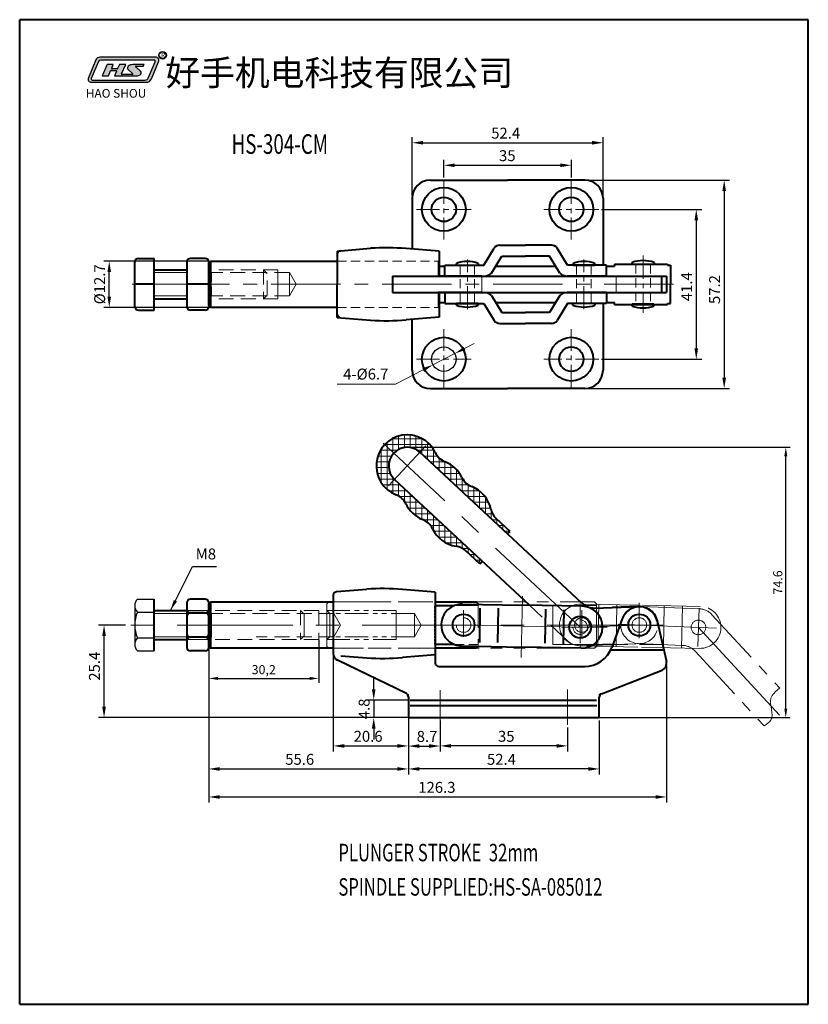
# Model space of a CAD drawing. Units: millimetres. Extents: x 901 to 1117, y 1850 to 2120.
import ezdxf

# ---------------------------------------------------------------- set-up
doc = ezdxf.new("R2010")
doc.units = ezdxf.units.MM
for name, pattern in [('CENTER', [50.8, 31.75, -6.35, 6.35, -6.35]), ('DASHED', [19.05, 12.7, -6.35]), ('DASHEDX2', [1.5, 1, -0.5]), ('PHANTOM2', [31.75, 15.875, -3.175, 3.175, -3.175, 3.175, -3.175])]:
    doc.linetypes.add(name, pattern=pattern)
for name, color, linetype, lineweight in [('1L', 7, 'Continuous', 40), ('3L', 6, 'CENTER', 13), ('4L', 5, 'DASHED', 13), ('5L', 1, 'Continuous', 13), ('6L', 13, 'PHANTOM2', 9), ('7L', 3, 'Continuous', 30), ('8L', 4, 'PHANTOM2', 13), ('图层2', 2, 'Continuous', 13)]:
    doc.layers.add(name, color=color, linetype=linetype, lineweight=lineweight)
doc.styles.add('ROMANS', font='ROMANS', dxfattribs={"width": 0.7})
doc.dimstyles.new('ISO-25', dxfattribs={"dimtxt": 2.5, "dimasz": 2.5, "dimexe": 1.25, "dimexo": 0.625, "dimtad": 1, "dimtxsty": 'Standard', "dimcen": 2.5, "dimadec": 0, "dimazin": 0, "dimtfac": 1, "dimtmove": 0, "dimatfit": 3, "dimfxl": 1, "dimarcsym": 0})

# ---------------------------------------------------------------- blocks, each defined once
blk = doc.blocks.new('*D4')
at = {"layer": '5L', "color": 0, "lineweight": -2}
for p, q in [((1007.35, 1930.32), (1007.35, 1918.91)), ((1016.05, 1927.46), (1016.05, 1918.91)), ((1010.35, 1920.41), (1013.05, 1920.41))]:
    blk.add_line(p, q, dxfattribs=at)
at = {"layer": '5L', "color": 0}
for points in [[(1010.35, 1920.91), (1010.35, 1919.91), (1007.35, 1920.41)], [(1013.05, 1920.91), (1013.05, 1919.91), (1016.05, 1920.41)]]:
    blk.add_solid(points, dxfattribs=at)
at = {"layer": 'Defpoints', "color": 0}
for p in [(1007.35, 1931.07), (1016.05, 1928.21), (1016.05, 1920.41)]:
    blk.add_point(p, dxfattribs=at)
at = {"layer": '5L', "color": 3, "insert": (1012.48, 1922.66), "char_height": 3, "attachment_point": 5}
blk.add_mtext('8.7', dxfattribs=at)
blk = doc.blocks.new('*D5')
at = {"layer": '5L', "color": 0, "lineweight": -2}
for p, q in [((997.84, 1936.01), (997.84, 1939.01)), ((1007.11, 1933.01), (996.34, 1933.01)), ((997.84, 1933.01), (997.84, 1928.21)), ((1007.11, 1928.21), (996.34, 1928.21)), ((997.84, 1925.21), (997.84, 1922.21))]:
    blk.add_line(p, q, dxfattribs=at)
at = {"layer": '5L', "color": 0}
for points in [[(997.34, 1936.01), (998.34, 1936.01), (997.84, 1933.01)], [(997.34, 1925.21), (998.34, 1925.21), (997.84, 1928.21)]]:
    blk.add_solid(points, dxfattribs=at)
at = {"layer": 'Defpoints', "color": 0}
for p in [(1007.86, 1933.01), (997.84, 1928.21), (1007.86, 1928.21)]:
    blk.add_point(p, dxfattribs=at)
at = {"layer": '5L', "color": 3, "insert": (995.59, 1930.61), "char_height": 3, "attachment_point": 5, "rotation": 90}
blk.add_mtext('4.8', dxfattribs=at)
blk = doc.blocks.new('*D6')
at = {"layer": '5L', "color": 0, "lineweight": -2}
for p, q in [((986.75, 1946.51), (986.75, 1918.94)), ((1007.35, 1927.46), (1007.35, 1918.94)), ((989.75, 1920.44), (1004.35, 1920.44))]:
    blk.add_line(p, q, dxfattribs=at)
at = {"layer": '5L', "color": 0}
for points in [[(989.75, 1920.94), (989.75, 1919.94), (986.75, 1920.44)], [(1004.35, 1920.94), (1004.35, 1919.94), (1007.35, 1920.44)]]:
    blk.add_solid(points, dxfattribs=at)
at = {"layer": 'Defpoints', "color": 0}
for p in [(986.75, 1947.26), (1007.35, 1928.21), (1007.35, 1920.44)]:
    blk.add_point(p, dxfattribs=at)
at = {"layer": '5L', "color": 3, "insert": (996.3, 1922.69), "char_height": 3, "attachment_point": 5}
blk.add_mtext('20.6', dxfattribs=at)
blk = doc.blocks.new('*D7')
at = {"layer": '5L', "color": 0, "lineweight": -2}
for p, q in [((1007.35, 1927.46), (1007.35, 1912.62)), ((1059.75, 1927.46), (1059.75, 1912.62)), ((1056.75, 1914.12), (1010.35, 1914.12))]:
    blk.add_line(p, q, dxfattribs=at)
at = {"layer": '5L', "color": 0}
for points in [[(1010.35, 1914.62), (1010.35, 1913.62), (1007.35, 1914.12)], [(1056.75, 1914.62), (1056.75, 1913.62), (1059.75, 1914.12)]]:
    blk.add_solid(points, dxfattribs=at)
at = {"layer": 'Defpoints', "color": 0}
for p in [(1007.35, 1928.21), (1059.75, 1928.21), (1007.35, 1914.12)]:
    blk.add_point(p, dxfattribs=at)
at = {"layer": '5L', "color": 3, "insert": (1032.91, 1916.37), "char_height": 3, "attachment_point": 5}
blk.add_mtext('52.4', dxfattribs=at)
blk = doc.blocks.new('*D8')
at = {"layer": '5L', "color": 0, "lineweight": -2}
for p, q in [((1016.05, 1925.49), (1016.05, 1918.94)), ((1051.05, 1925.49), (1051.05, 1918.94)), ((1048.05, 1920.44), (1019.05, 1920.44))]:
    blk.add_line(p, q, dxfattribs=at)
at = {"layer": '5L', "color": 0}
for points in [[(1019.05, 1920.94), (1019.05, 1919.94), (1016.05, 1920.44)], [(1048.05, 1920.94), (1048.05, 1919.94), (1051.05, 1920.44)]]:
    blk.add_solid(points, dxfattribs=at)
at = {"layer": 'Defpoints', "color": 0}
for p in [(1016.05, 1926.24), (1051.05, 1926.24), (1016.05, 1920.44)]:
    blk.add_point(p, dxfattribs=at)
at = {"layer": '5L', "color": 3, "insert": (1034.22, 1922.69), "char_height": 3, "attachment_point": 5}
blk.add_mtext('35', dxfattribs=at)
blk = doc.blocks.new('*D9')
at = {"layer": '5L', "color": 0, "lineweight": -2}
for p, q in [((952.3, 2053.47), (923.74, 2053.47)), ((925.24, 2043.77), (925.24, 2050.47)), ((952.3, 2040.77), (923.74, 2040.77))]:
    blk.add_line(p, q, dxfattribs=at)
at = {"layer": '5L', "color": 0}
for points in [[(924.74, 2050.47), (925.74, 2050.47), (925.24, 2053.47)], [(924.74, 2043.77), (925.74, 2043.77), (925.24, 2040.77)]]:
    blk.add_solid(points, dxfattribs=at)
at = {"layer": 'Defpoints', "color": 0}
for p in [(925.24, 2053.47), (953.05, 2053.47), (953.05, 2040.77)]:
    blk.add_point(p, dxfattribs=at)
at = {"layer": '5L', "color": 3, "insert": (922.99, 2047.12), "char_height": 3, "attachment_point": 5, "rotation": 90}
blk.add_mtext('%%c12.7', dxfattribs=at)
blk = doc.blocks.new('*D3')
at = {"layer": '5L', "color": 0, "lineweight": -2}
for p, q in [((952.55, 1946.76), (952.55, 1912.62)), ((1007.35, 1927.46), (1007.35, 1912.62)), ((955.55, 1914.12), (1004.35, 1914.12))]:
    blk.add_line(p, q, dxfattribs=at)
at = {"layer": '5L', "color": 0}
for points in [[(955.55, 1914.62), (955.55, 1913.62), (952.55, 1914.12)], [(1004.35, 1914.62), (1004.35, 1913.62), (1007.35, 1914.12)]]:
    blk.add_solid(points, dxfattribs=at)
at = {"layer": 'Defpoints', "color": 0}
for p in [(952.55, 1947.51), (1007.35, 1928.21), (1007.35, 1914.12)]:
    blk.add_point(p, dxfattribs=at)
at = {"layer": '5L', "color": 3, "insert": (977.52, 1916.37), "char_height": 3, "attachment_point": 5}
blk.add_mtext('55.6', dxfattribs=at)
blk = doc.blocks.new('*D10')
at = {"layer": '5L', "color": 0, "lineweight": -2}
for p, q in [((929.71, 1953.61), (922.31, 1953.61)), ((923.81, 1931.21), (923.81, 1950.61)), ((1006.6, 1928.21), (922.31, 1928.21))]:
    blk.add_line(p, q, dxfattribs=at)
at = {"layer": '5L', "color": 0}
for points in [[(923.31, 1950.61), (924.31, 1950.61), (923.81, 1953.61)], [(923.31, 1931.21), (924.31, 1931.21), (923.81, 1928.21)]]:
    blk.add_solid(points, dxfattribs=at)
at = {"layer": 'Defpoints', "color": 0}
for p in [(923.81, 1953.61), (930.46, 1953.61), (1007.35, 1928.21)]:
    blk.add_point(p, dxfattribs=at)
at = {"layer": '5L', "color": 3, "insert": (921.56, 1942.31), "char_height": 3, "attachment_point": 5, "rotation": 90}
blk.add_mtext('25.4', dxfattribs=at)
blk = doc.blocks.new('*D11')
at = {"layer": '5L', "color": 0, "lineweight": -2}
for p, q in [((1008.39, 2071.47), (1008.39, 2087.47)), ((1060.79, 2071.47), (1060.79, 2087.47)), ((1011.39, 2085.97), (1057.79, 2085.97))]:
    blk.add_line(p, q, dxfattribs=at)
at = {"layer": '5L', "color": 0}
for points in [[(1011.39, 2086.47), (1011.39, 2085.47), (1008.39, 2085.97)], [(1057.79, 2086.47), (1057.79, 2085.47), (1060.79, 2085.97)]]:
    blk.add_solid(points, dxfattribs=at)
at = {"layer": 'Defpoints', "color": 0}
for p in [(1060.79, 2085.97), (1008.39, 2070.72), (1060.79, 2070.72)]:
    blk.add_point(p, dxfattribs=at)
at = {"layer": '5L', "color": 3, "insert": (1034.07, 2088.22), "char_height": 3, "attachment_point": 5}
blk.add_mtext('52.4', dxfattribs=at)
blk = doc.blocks.new('*D12')
at = {"layer": '5L', "color": 0, "lineweight": -2}
for p, q in [((1056.54, 2075.72), (1095.55, 2075.72)), ((1094.05, 2072.72), (1094.05, 2021.52)), ((1056.54, 2018.52), (1095.55, 2018.52))]:
    blk.add_line(p, q, dxfattribs=at)
at = {"layer": '5L', "color": 0}
for points in [[(1093.55, 2072.72), (1094.55, 2072.72), (1094.05, 2075.72)], [(1093.55, 2021.52), (1094.55, 2021.52), (1094.05, 2018.52)]]:
    blk.add_solid(points, dxfattribs=at)
at = {"layer": 'Defpoints', "color": 0}
for p in [(1055.79, 2075.72), (1055.79, 2018.52), (1094.05, 2018.52)]:
    blk.add_point(p, dxfattribs=at)
at = {"layer": '5L', "color": 3, "insert": (1091.8, 2045.68), "char_height": 3, "attachment_point": 5, "rotation": 90}
blk.add_mtext('57.2', dxfattribs=at)
blk = doc.blocks.new('2')
at = {"layer": '3L', "linetype": 'CENTER', "ltscale": 2}
for p, q in [((-521.35, -513.44), (-521.76, -523.98)), ((-543.57, -517.83), (-516.56, -518.91)), ((-521.56, -518.71), (-499.34, -542.77))]:
    blk.add_line(p, q, dxfattribs=at)
at = {"layer": '5L'}
blk.add_spline([(-499.24, -535.36), (-501.64, -538.16), (-501.67, -544.16), (-503.56, -545.71)], degree=3, dxfattribs=at)
at = {"layer": '6L'}
for p, q in [((-521.31, -513.61), (-537.59, -512.97)), ((-517.84, -515.22), (-499.24, -535.36)), ((-525.94, -523.64), (-537.99, -523.16)), ((-522.46, -525.24), (-503.56, -545.71))]:
    blk.add_line(p, q, dxfattribs=at)
for centre in [(-537.79, -518.06), (-521.56, -518.71)]:
    blk.add_circle(centre, 2, dxfattribs=at)
for centre, radius, start, end in [((-537.79, -518.06), 5.1, 87.725, 267.725), ((-521.51, -518.61), 5, 42.725, 88.1997), ((-526.14, -528.63), 5, 42.725, 87.725)]:
    blk.add_arc(centre, radius, start, end, dxfattribs=at)
blk = doc.blocks.new('*D13')
at = {"layer": '5L', "color": 0, "lineweight": -2}
for p, q in [((1060.35, 2067.67), (1087.89, 2067.67)), ((1086.39, 2064.67), (1086.39, 2029.57)), ((1060.35, 2026.57), (1087.89, 2026.57))]:
    blk.add_line(p, q, dxfattribs=at)
at = {"layer": '5L', "color": 0}
for points in [[(1085.89, 2064.67), (1086.89, 2064.67), (1086.39, 2067.67)], [(1085.89, 2029.57), (1086.89, 2029.57), (1086.39, 2026.57)]]:
    blk.add_solid(points, dxfattribs=at)
at = {"layer": 'Defpoints', "color": 0}
for p in [(1059.6, 2067.67), (1059.6, 2026.57), (1086.39, 2026.57)]:
    blk.add_point(p, dxfattribs=at)
at = {"layer": '5L', "color": 3, "insert": (1084.14, 2046.46), "char_height": 3, "attachment_point": 5, "rotation": 90}
blk.add_mtext('41.4', dxfattribs=at)
blk = doc.blocks.new('*D14')
at = {"layer": '5L', "color": 0, "lineweight": -2}
for p, q in [((1017.09, 2076.47), (1017.09, 2081.28)), ((1052.09, 2076.47), (1052.09, 2081.28)), ((1020.09, 2079.78), (1049.09, 2079.78))]:
    blk.add_line(p, q, dxfattribs=at)
at = {"layer": '5L', "color": 0}
for points in [[(1020.09, 2080.28), (1020.09, 2079.28), (1017.09, 2079.78)], [(1049.09, 2080.28), (1049.09, 2079.28), (1052.09, 2079.78)]]:
    blk.add_solid(points, dxfattribs=at)
at = {"layer": 'Defpoints', "color": 0}
for p in [(1052.09, 2079.78), (1017.09, 2075.72), (1052.09, 2075.72)]:
    blk.add_point(p, dxfattribs=at)
at = {"layer": '5L', "color": 3, "insert": (1034.51, 2082.03), "char_height": 3, "attachment_point": 5}
blk.add_mtext('35', dxfattribs=at)
blk = doc.blocks.new('连杆CM1')
at = {"layer": '6L'}
for p, q in [((-579.54, -486.8), (-563.14, -487.13)), ((-574.87, -498.39), (-574.64, -486.89)), ((-569.87, -498.49), (-569.64, -487)), ((-546.75, -487.46), (-563.14, -487.13)), ((-556.88, -498.76), (-556.64, -487.26)), ((-551.88, -498.86), (-551.64, -487.36)), ((-579.77, -498.29), (-563.37, -498.62)), ((-546.98, -498.95), (-563.37, -498.62))]:
    blk.add_line(p, q, dxfattribs=at)
for centre in [(-579.26, -492.55), (-547.26, -493.2)]:
    blk.add_circle(centre, 2, dxfattribs=at)
for centre, start, end in [((-579.66, -492.54), 88.845, 268.845), ((-546.86, -493.21), 268.845, 88.845)]:
    blk.add_arc(centre, 5.75, start, end, dxfattribs=at)
blk = doc.blocks.new('*D15')
at = {"layer": '5L', "color": 0, "lineweight": -2}
for p, q in [((952.55, 1947.01), (952.55, 1904.93)), ((1078.25, 1942.38), (1078.25, 1904.93)), ((955.55, 1906.43), (1075.25, 1906.43))]:
    blk.add_line(p, q, dxfattribs=at)
at = {"layer": '5L', "color": 0}
for points in [[(955.55, 1906.93), (955.55, 1905.93), (952.55, 1906.43)], [(1075.25, 1906.93), (1075.25, 1905.93), (1078.25, 1906.43)]]:
    blk.add_solid(points, dxfattribs=at)
at = {"layer": 'Defpoints', "color": 0}
for p in [(952.55, 1947.76), (1078.25, 1943.13), (1078.25, 1906.43)]:
    blk.add_point(p, dxfattribs=at)
at = {"layer": '5L', "color": 3, "insert": (1015.18, 1908.68), "char_height": 3, "attachment_point": 5}
blk.add_mtext('126.3', dxfattribs=at)
blk = doc.blocks.new('铆钉头')
at = {"layer": '1L'}
for p, q in [((-366.89, -547.81), (-366.89, -547.31)), ((-366.89, -547.81), (-360.89, -547.81)), ((-360.89, -547.31), (-360.89, -547.81))]:
    blk.add_line(p, q, dxfattribs=at)
blk.add_arc((-363.89, -556.06), 9.25, 71.0754, 108.9246, dxfattribs=at)
at = {"layer": '3L'}
blk.add_line((-363.89, -548.82), (-363.89, -546.21), dxfattribs=at)
blk = doc.blocks.new('好手logo1')
h = blk.add_hatch(color=1)
h.paths.add_polyline_path([(11.12, 2.84, 0.300672), (12.04, 3.45), (13.38, 6.6, 0.537666), (12.83, 7.44), (2.6, 7.44, 0.300672), (1.86, 6.95), (0.47, 3.68, 0.537666), (1.02, 2.84)])
h.paths.add_polyline_path([(1.18, 3.24, -0.537666), (1, 3.52), (2.33, 6.65, -0.300672), (2.7, 6.9), (12.57, 6.9, -0.537666), (12.75, 6.62), (11.47, 3.61, -0.300672), (10.92, 3.24)], flags=16)
h.paths.add_polyline_path([(9.3, 4.03), (5.28, 4.03), (5.65, 4.86, 0.540881), (5.55, 5), (4.63, 5, 0.297959), (4.54, 4.94), (4.14, 4.03), (3, 4.03), (3.91, 6.1), (5.05, 6.1), (4.75, 5.42, 0.540881), (4.84, 5.28), (5.76, 5.28, 0.297959), (5.85, 5.34), (6.19, 6.1), (7.33, 6.1), (6.58, 4.39, 0.540881), (6.67, 4.25), (8.54, 4.25, 0.684537), (8.6, 4.43), (7.78, 5.19, -0.466541), (7.8, 5.8, -0.165228), (8.65, 6.09), (10.72, 6.09), (10.55, 5.82), (9.25, 5.82, 0.684537), (9.18, 5.65), (10.05, 4.85, -0.512887), (9.98, 4.21, -0.127046)], flags=0)
h = blk.add_hatch(color=1)
h.paths.add_polyline_path([(13.4, 7.8, 1), (14.8, 7.8, 1)])
h.paths.add_polyline_path([(14.7, 7.8, -1), (13.5, 7.8, -1)], flags=16)
at = {"color": 1}
for p, q in [((3.91, 6.1), (3, 4.03)), ((5.05, 6.1), (3.91, 6.1)), ((4.75, 5.42), (5.05, 6.1)), ((6.19, 6.1), (5.85, 5.34)), ((7.33, 6.1), (6.19, 6.1)), ((6.58, 4.39), (7.33, 6.1)), ((10.72, 6.09), (8.65, 6.09)), ((10.05, 4.85), (9.18, 5.65)), ((9.25, 5.82), (10.55, 5.82)), ((10.55, 5.82), (10.72, 6.09)), ((3, 4.03), (4.14, 4.03)), ((4.14, 4.03), (4.54, 4.94)), ((4.63, 5), (5.55, 5)), ((5.76, 5.28), (4.84, 5.28)), ((5.65, 4.86), (5.28, 4.03)), ((5.28, 4.03), (9.3, 4.03)), ((8.54, 4.25), (6.67, 4.25)), ((7.78, 5.19), (8.6, 4.43))]:
    blk.add_line(p, q, dxfattribs=at)
for points in [[(1.02, 2.84), (11.12, 2.84, 0.300672), (12.04, 3.45), (13.38, 6.6, 0.537666), (12.83, 7.44), (2.6, 7.44, 0.300672), (1.86, 6.95), (0.47, 3.68, 0.537666)], [(10.92, 3.24, 0.300672), (11.47, 3.61), (12.75, 6.62, 0.537666), (12.57, 6.9), (2.7, 6.9, 0.300672), (2.33, 6.65), (1, 3.52, 0.537666), (1.18, 3.24)]]:
    blk.add_lwpolyline(points, format="xyb", close=True, dxfattribs=at)
for radius in [0.7, 0.6]:
    blk.add_circle((14.1, 7.8), radius, dxfattribs=at)
for centre, radius, start, end in [((8.05, 5.48), 0.4, 127.5285, 227.5724), ((8.65, 4.69), 1.4, 90, 127.5285), ((9.25, 5.72), 0.1, 90, 227.5724), ((4.63, 4.9), 0.1, 90, 156.3676), ((4.84, 5.38), 0.1, 156.3676, 270), ((5.55, 4.9), 0.1, 336.3676, 90), ((5.76, 5.38), 0.1, 270, 336.3676), ((6.67, 4.35), 0.1, 156.3676, 270), ((8.54, 4.35), 0.1, 270, 47.5724), ((9.3, 5.43), 1.4, 270, 298.9615), ((9.78, 4.56), 0.4, 298.9615, 47.5724)]:
    blk.add_arc(centre, radius, start, end, dxfattribs=at)
at = {"color": 1, "attachment_point": 1}
for s, insert, char_height in [('{\\fSimSun|b0|i0|c134|p2;R}', (13.84, 8.23), 0.8008), ('{\\f@MS UI Gothic|b1|i1|c128|p34;HAO\\f@MS UI Gothic|b1|i1|c134|p34; \\f@MS UI Gothic|b1|i1|c128|p34;SHOU}', (0, 1.61), 1.6)]:
    blk.add_mtext(s, dxfattribs=dict(at, insert=insert, char_height=char_height))
blk = doc.blocks.new('*D17')
at = {"color": 1, "lineweight": -2}
for p, q in [((952.55, 1949.53), (952.55, 1937.71)), ((982.75, 1949.53), (982.75, 1937.71)), ((955.05, 1938.96), (980.25, 1938.96))]:
    blk.add_line(p, q, dxfattribs=at)
at = {"color": 1}
for points in [[(955.05, 1939.38), (955.05, 1938.55), (952.55, 1938.96)], [(980.25, 1939.38), (980.25, 1938.55), (982.75, 1938.96)]]:
    blk.add_solid(points, dxfattribs=at)
at = {"layer": 'Defpoints', "color": 0}
for p in [(952.55, 1950.16), (982.75, 1950.16), (982.75, 1938.96)]:
    blk.add_point(p, dxfattribs=at)
at = {"color": 3, "insert": (967.65, 1941.05), "char_height": 2.5, "attachment_point": 5}
blk.add_mtext('30,2', dxfattribs=at)
blk = doc.blocks.new('*D18')
at = {"color": 1, "lineweight": -2}
for p, q in [((1007.67, 2002.41), (1112.21, 2002.41)), ((1110.96, 1930.71), (1110.96, 1999.91)), ((1041.48, 1928.21), (1112.21, 1928.21))]:
    blk.add_line(p, q, dxfattribs=at)
at = {"color": 1}
for points in [[(1110.55, 1999.91), (1111.38, 1999.91), (1110.96, 2002.41)], [(1110.55, 1930.71), (1111.38, 1930.71), (1110.96, 1928.21)]]:
    blk.add_solid(points, dxfattribs=at)
at = {"layer": 'Defpoints', "color": 0}
for p in [(1007.05, 2002.41), (1110.96, 2002.41), (1040.86, 1928.21)]:
    blk.add_point(p, dxfattribs=at)
at = {"color": 3, "insert": (1109.09, 1965.31), "char_height": 2.5, "attachment_point": 5, "rotation": 90}
blk.add_mtext('74.6', dxfattribs=at)

msp = doc.modelspace()

# ---------------------------------------------------------------- hatches: boundary and pattern name
at = {"layer": '5L'}
h = msp.add_hatch(dxfattribs=at)
h.set_pattern_fill('ANSI37', color=256, scale=0.5, angle=45, style=0)
h.set_pattern_definition([(90, (509.3819, 37.8424), (-1.5875, 3e-16), []), (180, (509.3819, 37.8424), (-3e-16, -1.5875), [])])
h.paths.add_polyline_path([(1003.315, 2000.785), (1000.829, 2003.104, 0.5302465), (1003.963, 1989.385, -0.1920128), (1006.671, 1986.859, 0.1920128), (1011.276, 1982.565, -0.1920128), (1013.985, 1980.04, 0.2513245), (1020.444, 1975.256, -0.1525398), (1023.131, 1973.965), (1026.946, 1970.408), (1027.628, 1971.139), (1003.567, 1993.577, -0.4142136)])
h.paths.add_polyline_path([(1010.523, 2001.037), (1034.585, 1978.599), (1035.267, 1979.33), (1031.452, 1982.888, -0.1525398), (1029.977, 1985.479, 0.2513245), (1024.754, 1991.588, -0.1920128), (1022.046, 1994.114, 0.1920128), (1017.441, 1998.408, -0.1920128), (1014.732, 2000.934, 0.5302465), (1000.829, 2003.104), (1003.315, 2000.785, -0.4142136)])

# ---------------------------------------------------------------- linework, layer by layer
for p, q in [((932.95, 1960.712), (937.55, 1960.712)), ((932.255, 1958.937), (932.255, 1948.287)), ((932.95, 1957.162), (937.55, 1957.162)), ((932.95, 1950.062), (937.55, 1950.062)), ((932.95, 1946.512), (937.55, 1946.512))]:
    msp.add_line(p, q)
msp.add_circle((1017.085, 2026.574), 3.35)
for centre, radius, start, end in [((934.87, 1958.937), 2.614, 137.24096, 222.75904), ((941.671, 1953.612), 9.416, 157.84971, 202.15029), ((934.87, 1948.287), 2.614, 137.24096, 222.75904)]:
    msp.add_arc(centre, radius, start, end)
at = {"layer": '1L', "linetype": 'ByBlock'}
for p, q in [((1117.147, 2119.74), (900.647, 2119.74)), ((900.647, 1849.532), (900.647, 2119.74)), ((1117.147, 1849.532), (1117.147, 2119.74)), ((900.647, 1849.532), (900.647, 2104.242)), ((1117.147, 1849.532), (1117.147, 2104.242)), ((900.647, 1849.532), (1117.147, 1849.532))]:
    msp.add_line(p, q, dxfattribs=at)
at = {"layer": '1L'}
for p, q in [((1013.385, 2075.724), (1034.585, 2075.724)), ((1055.785, 2075.724), (1034.585, 2075.724)), ((1008.385, 2070.724), (1008.385, 2056.786)), ((1060.785, 2070.724), (1060.785, 2052.374)), ((987.785, 2056.21), (996.969, 2057.001)), ((1015.785, 2056.181), (1006.755, 2056.919)), ((1028.05, 2052.374), (1030.899, 2057.035)), ((1032.491, 2057.874), (1039.55, 2057.874)), ((1046.609, 2057.874), (1039.55, 2057.874)), ((1051.05, 2052.374), (1048.201, 2057.035)), ((933.25, 2054.224), (937.55, 2054.224)), ((937.55, 2040.024), (937.55, 2054.224)), ((951.55, 2054.224), (947.55, 2054.224)), ((987.785, 2056.21), (987.785, 2047.124)), ((1015.785, 2056.181), (1015.785, 2049.374)), ((1030.201, 2050.212), (1033.05, 2054.874)), ((1033.05, 2054.874), (1039.55, 2054.874)), ((1046.05, 2054.874), (1039.55, 2054.874)), ((1048.899, 2050.212), (1046.05, 2054.874)), ((932.25, 2041.024), (932.25, 2053.224)), ((937.55, 2051.124), (946.55, 2051.124)), ((946.55, 2053.224), (946.55, 2041.024)), ((952.55, 2052.974), (953.05, 2053.474)), ((952.55, 2053.224), (952.55, 2041.024)), ((952.55, 2041.274), (952.55, 2052.974)), ((953.05, 2053.474), (953.05, 2040.774)), ((953.05, 2053.474), (987.785, 2053.474)), ((1015.785, 2052.124), (1017.4, 2052.124)), ((1017.4, 2052.374), (1028.05, 2052.374)), ((1017.4, 2049.374), (1017.4, 2052.374)), ((1031.369, 2052.124), (1047.731, 2052.124)), ((1061.7, 2052.374), (1051.05, 2052.374)), ((1061.7, 2049.374), (1061.7, 2052.374)), ((1061.7, 2052.124), (1063.907, 2052.124)), ((1063.907, 2052.624), (1063.907, 2052.124)), ((1063.907, 2052.624), (1078.51, 2052.624)), ((1078.51, 2052.624), (1078.51, 2052.374)), ((1078.51, 2052.374), (1079.285, 2052.374)), ((1079.285, 2052.374), (1079.285, 2047.124)), ((1079.285, 2052.374), (1079.285, 2047.124)), ((1002.98, 2049.374), (1002.98, 2044.874)), ((1002.98, 2049.374), (1078.233, 2049.374)), ((1027.55, 2049.374), (1015.55, 2049.374)), ((1017.4, 2049.374), (1028.12, 2049.374)), ((1061.7, 2049.374), (1050.98, 2049.374)), ((1076.882, 2049.374), (1076.882, 2044.874)), ((1078.233, 2049.374), (1078.233, 2044.874)), ((937.55, 2047.124), (932.25, 2047.124)), ((952.55, 2047.124), (946.55, 2047.124)), ((987.785, 2038.037), (987.785, 2047.124)), ((1079.285, 2041.874), (1079.285, 2047.124)), ((937.55, 2043.124), (946.55, 2043.124)), ((1002.98, 2044.874), (1078.233, 2044.874)), ((1027.55, 2044.874), (1015.55, 2044.874)), ((1015.785, 2044.874), (1015.785, 2038.066)), ((1017.4, 2044.874), (1028.12, 2044.874)), ((1017.4, 2044.874), (1017.4, 2041.874)), ((1030.201, 2044.035), (1033.05, 2039.374)), ((1048.899, 2044.035), (1046.05, 2039.374)), ((1061.7, 2044.874), (1050.98, 2044.874)), ((1061.7, 2044.874), (1061.7, 2041.874)), ((952.55, 2041.274), (953.05, 2040.774)), ((987.785, 2040.774), (953.05, 2040.774)), ((1015.785, 2042.124), (1017.4, 2042.124)), ((1017.4, 2041.874), (1028.05, 2041.874)), ((1028.05, 2041.874), (1030.899, 2037.212)), ((1031.369, 2042.124), (1047.731, 2042.124)), ((1051.05, 2041.874), (1048.201, 2037.212)), ((1061.7, 2041.874), (1051.05, 2041.874)), ((1060.785, 2041.874), (1060.785, 2023.524)), ((1061.7, 2042.124), (1063.907, 2042.124)), ((1063.907, 2041.624), (1063.907, 2042.124)), ((1063.907, 2041.624), (1078.51, 2041.624)), ((1078.51, 2041.874), (1079.285, 2041.874)), ((1078.51, 2041.624), (1078.51, 2041.874)), ((933.25, 2040.024), (937.55, 2040.024)), ((951.55, 2040.024), (947.55, 2040.024)), ((987.785, 2038.037), (996.969, 2037.246)), ((1015.785, 2038.066), (1006.755, 2037.328)), ((1008.385, 2023.524), (1008.385, 2037.461)), ((1033.05, 2039.374), (1039.55, 2039.374)), ((1046.05, 2039.374), (1039.55, 2039.374)), ((1032.491, 2036.374), (1039.55, 2036.374)), ((1046.609, 2036.374), (1039.55, 2036.374)), ((1013.385, 2018.524), (1034.585, 2018.524)), ((1055.785, 2018.524), (1034.585, 2018.524)), ((1054.928, 1959.628), (1010.523, 2001.037)), ((1040.601, 1959.043), (1003.567, 1993.577)), ((1035.267, 1979.33), (1031.452, 1982.888)), ((1034.585, 1978.599), (1035.267, 1979.33)), ((1026.946, 1970.408), (1023.131, 1973.965)), ((1026.946, 1970.408), (1027.628, 1971.139)), ((986.75, 1961.783), (986.75, 1945.778)), ((987.664, 1962.779), (995.933, 1963.492)), ((1014.75, 1962.672), (1005.72, 1963.41)), ((1014.75, 1962.672), (1014.75, 1943.212)), ((937.55, 1946.512), (937.55, 1960.712)), ((946.55, 1959.712), (946.55, 1947.512)), ((951.55, 1960.712), (947.55, 1960.712)), ((952.55, 1959.462), (953.05, 1959.962)), ((952.55, 1959.712), (952.55, 1947.512)), ((952.55, 1947.762), (952.55, 1959.462)), ((953.05, 1959.962), (953.05, 1947.262)), ((953.05, 1959.962), (986.75, 1959.962)), ((1014.75, 1959.962), (1026.015, 1959.962)), ((1022.217, 1959.368), (1038.614, 1959.078)), ((1026.015, 1959.962), (1026.515, 1959.462)), ((1026.515, 1959.462), (1026.515, 1959.292)), ((1055.012, 1958.787), (1038.614, 1959.078)), ((937.55, 1957.612), (946.55, 1957.612)), ((946.55, 1957.612), (946.55, 1953.612)), ((951.55, 1956.959), (947.25, 1956.959)), ((1014.75, 1958.962), (1019.99, 1958.962)), ((1026.931, 1948.829), (1027.097, 1958.215)), ((1031.932, 1948.829), (1032.098, 1958.215)), ((1044.93, 1948.598), (1045.096, 1957.985)), ((1049.927, 1948.421), (1050.094, 1957.808)), ((1058.513, 1958.288), (1070.572, 1958.709)), ((1070.572, 1958.709), (1063.426, 1958.46)), ((1066.052, 1955.322), (1063.196, 1947.476)), ((1075.622, 1954.737), (1078.199, 1943.575)), ((937.55, 1949.612), (946.55, 1949.612)), ((951.55, 1950.265), (947.25, 1950.265)), ((1020.026, 1948.262), (1014.75, 1948.262)), ((1063.479, 1948.255), (1057.781, 1948.056)), ((951.55, 1946.512), (947.55, 1946.512)), ((952.55, 1947.762), (953.05, 1947.262)), ((986.75, 1947.262), (953.05, 1947.262)), ((1026.015, 1947.262), (1014.75, 1947.262)), ((1022.013, 1947.87), (1038.411, 1947.579)), ((1026.515, 1947.762), (1026.015, 1947.262)), ((1026.515, 1947.79), (1026.515, 1947.762)), ((1054.808, 1947.289), (1038.411, 1947.579)), ((1054.646, 1947.947), (1054.688, 1947.948)), ((1077.474, 1946.712), (1062.872, 1946.712)), ((1006.85, 1934.801), (987.879, 1943.978)), ((988.826, 1945.207), (995.933, 1944.594)), ((1014.75, 1945.414), (1005.72, 1944.676)), ((1015.75, 1942.212), (1055.678, 1942.212)), ((1060.385, 1934.761), (1076.98, 1941.263)), ((1007.35, 1933.935), (1007.35, 1928.212)), ((1007.864, 1933.012), (1059.025, 1933.012)), ((1059.75, 1928.212), (1059.75, 1933.83)), ((1007.864, 1931.512), (1059.119, 1931.512)), ((1007.35, 1928.212), (1059.75, 1928.212))]:
    msp.add_line(p, q, dxfattribs=at)
for centre, radius in [((1017.085, 2067.674), 6), ((1052.085, 2067.674), 6), ((1017.085, 2067.674), 3.35), ((1052.085, 2067.674), 3.35), ((1017.085, 2026.574), 6), ((1052.085, 2026.574), 6), ((1052.085, 2026.574), 3.35), ((1022.515, 1953.612), 3), ((1070.75, 1953.612), 3), ((1054.51, 1953.045), 3)]:
    msp.add_circle(centre, radius, dxfattribs=at)
for centre, radius, start, end in [((1013.385, 2070.724), 5, 90, 180), ((1055.785, 2070.724), 5, 0, 90), ((1001.238, 1982.476), 74.647, 85.76116, 93.27875), ((1032.492, 2055.942), 1.932, 90.02609, 145.54854), ((1046.608, 2055.942), 1.932, 34.45146, 89.97391), ((933.25, 2053.224), 1, 90, 180), ((947.55, 2053.224), 1, 90, 180), ((951.55, 2053.224), 1, 0, 90), ((988.785, 2055.292), 1, 94.92735, 180), ((1028.12, 2052.374), 3, 270, 313.91644), ((1050.98, 2052.374), 3, 226.08356, 270), ((1028.12, 2041.874), 3, 46.08356, 90), ((1050.98, 2041.874), 3, 90, 133.91644), ((933.25, 2041.024), 1, 180, 270), ((947.55, 2041.024), 1, 180, 270), ((951.55, 2041.024), 1, 270, 0), ((988.785, 2038.955), 1, 180, 265.07265), ((1001.238, 2111.771), 74.647, 266.72125, 274.23884), ((1032.492, 2038.305), 1.932, 214.45146, 269.97391), ((1046.608, 2038.305), 1.932, 270.02609, 325.54854), ((1013.385, 2023.524), 5, 180, 270), ((1055.785, 2023.524), 5, 270, 0), ((1007.045, 1997.307), 8.5, 25.26154, 248.73846), ((1007.045, 1997.307), 5.1, 47, 227), ((1019.254, 2003.068), 5, 205.26154, 248.73846), ((1014.359, 1990.487), 8.5, 25.26154, 68.73846), ((1026.568, 1996.248), 5, 205.26154, 248.73846), ((1021.672, 1983.667), 8.5, 12.30787, 68.73846), ((1002.15, 1984.726), 5, 25.26154, 68.73846), ((1014.359, 1990.487), 8.5, 205.26154, 248.73846), ((1034.862, 1986.545), 5, 192.30787, 227), ((1009.463, 1977.906), 5, 25.26154, 68.73846), ((1021.672, 1983.667), 8.5, 205.26154, 261.69213), ((1019.721, 1970.309), 5, 47, 81.69213), ((987.75, 1961.783), 1, 94.92735, 180), ((1000.203, 1888.967), 74.647, 85.76116, 93.27875), ((947.55, 1959.712), 1, 90, 180), ((951.55, 1959.712), 1, 0, 90), ((1022.115, 1953.619), 5.75, 88.985, 268.985), ((1058.338, 1963.285), 5, 227, 272), ((947.55, 1957.959), 1, 180, 270), ((947.55, 1955.959), 1, 90, 180), ((951.55, 1957.959), 1, 270, 360), ((951.55, 1955.959), 1, 0, 90), ((1054.91, 1953.038), 5.75, 268.985, 88.985), ((1070.75, 1953.612), 5, 13, 160), ((1070.75, 1953.612), 5.1, 1.63512, 92), ((1070.75, 1953.612), 5.1, 1.63512, 92), ((947.55, 1951.265), 1, 180, 270), ((951.55, 1951.265), 1, 270, 0), ((947.55, 1949.265), 1, 90, 180), ((951.55, 1949.265), 1, 0, 90), ((947.55, 1947.512), 1, 180, 270), ((951.55, 1947.512), 1, 270, 0), ((988.75, 1945.778), 2, 180, 244.18497), ((1055.678, 1950.212), 8, 270, 340), ((1000.203, 2019.12), 74.647, 266.72125, 274.23884), ((1015.75, 1943.212), 1, 180, 270), ((1076.25, 1943.125), 2, 291.39636, 13), ((1006.35, 1933.935), 1, 0, 60), ((1060.75, 1933.83), 1, 111.39636, 180)]:
    msp.add_arc(centre, radius, start, end, dxfattribs=at)
at = {"layer": '3L', "ltscale": 0.2}
for p, q in [((1017.085, 2075.574), (1017.085, 2059.432)), ((1052.085, 2075.574), (1052.085, 2059.432)), ((1009.57, 2067.674), (1024.6, 2067.674)), ((1009.57, 2067.674), (1024.6, 2067.674)), ((1059.6, 2067.674), (1044.57, 2067.674)), ((1059.6, 2067.674), (1044.57, 2067.674)), ((1023.55, 2040.275), (1023.55, 2053.972)), ((1055.55, 2040.275), (1055.55, 2053.972)), ((1071.785, 2054.986), (1071.785, 2039.262)), ((1017.085, 2018.674), (1017.085, 2034.815)), ((1052.085, 2018.674), (1052.085, 2034.815)), ((1009.57, 2026.574), (1024.6, 2026.574)), ((1009.57, 2026.574), (1024.6, 2026.574)), ((1059.6, 2026.574), (1044.57, 2026.574))]:
    msp.add_line(p, q, dxfattribs=at)
at = {"layer": '3L', "ltscale": 0.6}
msp.add_line((1080.148, 2047.124), (929.162, 2047.124), dxfattribs=at)
at = {"layer": '3L'}
for p, q in [((934.375, 2047.124), (945.813, 2047.124)), ((1054.51, 1953.045), (1000.39, 2003.513)), ((1038.36, 1944.737), (1038.657, 1961.503)), ((1038.36, 1944.737), (1038.657, 1961.503)), ((1054.51, 1959.041), (1054.51, 1948.679)), ((1070.75, 1959.678), (1070.75, 1950.017)), ((1022.515, 1957.651), (1022.515, 1950.35)), ((1077.224, 1953.612), (930.462, 1953.612)), ((1054.51, 1953.045), (1022.515, 1953.612)), ((1049.6, 1953.045), (1061.915, 1953.045)), ((1016.05, 1926.684), (1016.05, 1935.7)), ((1051.05, 1926.24), (1051.05, 1935.881))]:
    msp.add_line(p, q, dxfattribs=at)
at = {"layer": '3L', "linetype": 'CENTER', "ltscale": 2}
for p, q in [((1001.936, 1991.828), (1012.154, 2002.785)), ((1087.197, 1958.238), (1086.778, 1947.696)), ((1064.969, 1953.842), (1091.983, 1952.769))]:
    msp.add_line(p, q, dxfattribs=at)
at = {"layer": '4L', "ltscale": 0.32}
for p, q in [((971.55, 2051.124), (952.55, 2051.124)), ((968.55, 2050.124), (967.55, 2051.124)), ((967.55, 2051.124), (967.55, 2043.124)), ((971.55, 2051.124), (971.55, 2047.124)), ((974.702, 2050.324), (953.35, 2050.324)), ((968.55, 2044.124), (968.55, 2050.124)), ((974.702, 2050.324), (976.55, 2047.124)), ((974.702, 2050.324), (974.702, 2047.124)), ((971.55, 2043.124), (971.55, 2047.124)), ((974.702, 2043.924), (974.702, 2047.124)), ((974.702, 2043.924), (976.55, 2047.124)), ((971.55, 2043.124), (952.55, 2043.124)), ((974.702, 2043.924), (953.35, 2043.924)), ((967.55, 2043.124), (968.55, 2044.124)), ((982.75, 1957.612), (952.55, 1957.612)), ((986.901, 1956.812), (953.35, 1956.812)), ((977.75, 1957.612), (977.75, 1949.612)), ((978.75, 1956.612), (978.75, 1953.612)), ((982.75, 1957.612), (982.75, 1949.612)), ((986.901, 1956.812), (986.901, 1953.612)), ((986.901, 1956.812), (988.749, 1953.612)), ((982.75, 1949.612), (953.55, 1949.612)), ((986.901, 1950.412), (965.549, 1950.412))]:
    msp.add_line(p, q, dxfattribs=at)
at = {"layer": '4L', "ltscale": 0.2}
for p, q in [((952.55, 2051.124), (953.35, 2050.324)), ((987.785, 2053.474), (1015.55, 2053.474)), ((1021.55, 2052.374), (1021.55, 2041.874)), ((1025.55, 2052.374), (1025.55, 2041.874)), ((1053.55, 2052.374), (1053.55, 2041.874)), ((1057.55, 2052.374), (1057.55, 2041.874)), ((1069.785, 2052.624), (1069.785, 2041.624)), ((1073.785, 2052.624), (1073.785, 2041.624)), ((953.35, 2050.324), (953.35, 2047.124)), ((953.35, 2043.924), (953.35, 2047.124)), ((952.55, 2043.124), (953.35, 2043.924)), ((987.785, 2040.774), (1015.55, 2040.774)), ((952.55, 1957.612), (953.35, 1956.812)), ((952.55, 1949.612), (953.35, 1950.412)), ((1026.515, 1948.262), (1020.026, 1948.262))]:
    msp.add_line(p, q, dxfattribs=at)
at = {"layer": '4L', "ltscale": 0.5}
for p, q in [((1015.55, 2053.474), (1015.55, 2049.374)), ((1027.55, 2049.374), (1027.55, 2044.874)), ((1064.39, 2044.874), (1064.39, 2049.374)), ((1015.55, 2044.874), (1015.55, 2040.774)), ((986.75, 1959.962), (1014.75, 1959.962)), ((1026.515, 1959.292), (1026.515, 1947.79)), ((1051.062, 1949.287), (1040.601, 1959.043)), ((946.55, 1957.612), (952.55, 1957.612)), ((946.55, 1956.812), (952.55, 1956.812)), ((953.35, 1956.812), (953.35, 1953.612)), ((978.75, 1956.612), (977.75, 1957.612)), ((1019.99, 1958.962), (1026.515, 1958.962)), ((953.35, 1950.412), (953.35, 1953.612)), ((978.75, 1950.612), (978.75, 1953.612)), ((986.901, 1950.412), (988.749, 1953.612)), ((986.901, 1950.412), (986.901, 1953.612)), ((946.55, 1950.412), (952.55, 1950.412)), ((946.55, 1949.612), (952.55, 1949.612)), ((977.75, 1949.612), (978.75, 1950.612)), ((1063.479, 1948.255), (1070.928, 1948.515)), ((1077.118, 1948.255), (1063.479, 1948.255)), ((986.75, 1947.262), (1014.75, 1947.262))]:
    msp.add_line(p, q, dxfattribs=at)
at = {"layer": '4L', "linetype": 'DASHEDX2', "ltscale": 0.6}
for p, q in [((1014.515, 1958.962), (1014.75, 1958.962)), ((1014.515, 1948.262), (1014.515, 1958.962)), ((1014.515, 1948.262), (1014.75, 1948.262))]:
    msp.add_line(p, q, dxfattribs=at)
at = {"layer": '4L'}
msp.add_line((1057.781, 1948.056), (1054.646, 1947.947), dxfattribs=at)
at = {"layer": '4L', "ltscale": 0.5}
for centre in [(1022.515, 1953.612), (1054.51, 1953.045), (1070.75, 1953.612)]:
    msp.add_circle(centre, 2, dxfattribs=at)
at = {"layer": '4L'}
msp.add_circle((1070.75, 1953.612), 2, dxfattribs=at)
at = {"layer": '4L', "ltscale": 0.5}
msp.add_arc((1070.75, 1953.612), 5.1, 272, 1.63512, dxfattribs=at)
at = {"layer": '4L'}
msp.add_arc((1054.472, 1952.944), 5, 227, 272.47466, dxfattribs=at)
at = {"layer": '5L', "color": 1}
for p, q in [((1022.773, 2029.507), (1025.439, 2030.882)), ((1020.107, 2028.132), (1014.063, 2025.015)), ((1003.812, 2019.728), (1011.397, 2023.64)), ((987.78, 2019.728), (1003.812, 2019.728))]:
    msp.add_line(p, q, dxfattribs=at)
at = {"layer": '5L'}
for p, q in [((1070.75, 1953.612), (1054.51, 1953.045)), ((1007.35, 1934.512), (1006.85, 1934.801)), ((1059.75, 1934.512), (1060.385, 1934.761)), ((1007.35, 1934.512), (1007.35, 1933.935)), ((1059.75, 1934.512), (1059.75, 1933.935))]:
    msp.add_line(p, q, dxfattribs=at)
at = {"layer": '5L', "color": 1}
for points in [[(1022.544, 2029.952), (1023.002, 2029.063), (1020.107, 2028.132)], [(1011.168, 2024.084), (1011.626, 2023.195), (1014.063, 2025.015)]]:
    msp.add_solid(points, dxfattribs=at)
at = {"layer": '6L'}
for p, q in [((984.994, 1959.462), (985.494, 1959.962)), ((984.994, 1947.762), (984.994, 1959.462)), ((985.494, 1959.962), (1058.494, 1959.962)), ((1058.494, 1959.962), (1058.994, 1959.462)), ((1058.994, 1959.462), (1058.994, 1947.762)), ((985.794, 1956.812), (985.794, 1953.612)), ((1046.994, 1958.962), (1058.994, 1958.962)), ((1046.994, 1948.262), (1046.994, 1958.962)), ((1054.994, 1957.651), (1054.994, 1950.35)), ((985.794, 1950.412), (985.794, 1953.612)), ((1008.994, 1950.412), (1008.994, 1953.612)), ((1008.994, 1950.412), (1010.841, 1953.612)), ((1058.994, 1948.262), (1046.994, 1948.262)), ((984.994, 1947.762), (985.494, 1947.262)), ((1058.494, 1947.262), (985.494, 1947.262)), ((1058.994, 1947.762), (1058.494, 1947.262))]:
    msp.add_line(p, q, dxfattribs=at)
at = {"layer": '6L', "ltscale": 0.4}
for p, q in [((1003.994, 1957.612), (984.994, 1957.612)), ((1008.994, 1956.812), (985.794, 1956.812)), ((1003.994, 1957.612), (1003.994, 1953.612)), ((1008.994, 1956.812), (1010.841, 1953.612)), ((1008.994, 1956.812), (1008.994, 1953.612)), ((1003.994, 1949.612), (1003.994, 1953.612)), ((1003.994, 1949.612), (984.994, 1949.612)), ((1008.994, 1950.412), (985.794, 1950.412))]:
    msp.add_line(p, q, dxfattribs=at)
at = {"layer": '6L', "ltscale": 5}
for p, q in [((984.994, 1957.612), (985.794, 1956.812)), ((984.994, 1949.612), (985.794, 1950.412))]:
    msp.add_line(p, q, dxfattribs=at)
at = {"layer": '6L'}
for centre in [(1054.994, 1953.612), (1070.75, 1953.612), (1070.75, 1953.612), (1086.987, 1952.967)]:
    msp.add_circle(centre, 2, dxfattribs=at)
at = {"layer": '图层2', "linetype": 'ByBlock'}
for p, q in [((937.55, 2050.324), (946.55, 2050.324)), ((937.55, 2043.924), (946.55, 2043.924)), ((937.55, 1956.812), (946.55, 1956.812)), ((937.55, 1950.412), (946.55, 1950.412))]:
    msp.add_line(p, q, dxfattribs=at)

# ---------------------------------------------------------------- block references
at = {"xscale": 1.494429640704008, "yscale": 1.494429640703995, "zscale": 1.494429640704}
msp.add_blockref('好手logo1', (918.803, 2098.325), dxfattribs=at)
at = {"layer": '1L'}
for name, p in [('铆钉头', (1387.444, 2600.18)), ('铆钉头', (1419.444, 2600.18)), ('铆钉头', (1435.679, 2600.43)), ('连杆CM1', (1634.249, 2446.165))]:
    msp.add_blockref(name, p, dxfattribs=at)
at = {"layer": '1L', "rotation": 180}
for p in [(659.656, 1494.067), (691.656, 1494.067), (707.891, 1493.817)]:
    msp.add_blockref('铆钉头', p, dxfattribs=at)
at = {"layer": '6L'}
msp.add_blockref('2', (1608.542, 2471.676), dxfattribs=at)

# ---------------------------------------------------------------- texts
at = {"layer": '1L', "style": 'ROMANS', "width": 0.7}
for s, height, p in [('HS-304-CM', 5.4, (958.823, 2082.919)), ('PLUNGER STROKE  32mm', 4.8, (988.13, 1888.774)), ('SPINDLE SUPPLIED:HS-SA-085012', 4.8, (988.13, 1879.352))]:
    msp.add_text(s, height=height, dxfattribs=at).set_placement(p)
at = {"layer": '7L', "color": 3, "char_height": 3}
for s, insert, attachment_point in [('4-%%c6.7', (995.654, 2022.099), 5), ('M8', (948.96, 1970.69), 7)]:
    msp.add_mtext(s, dxfattribs=dict(at, insert=insert, attachment_point=attachment_point))
at = {"layer": '8L', "linetype": 'Continuous', "insert": (940.607, 2108.657), "char_height": 7, "width": 107.83362, "attachment_point": 1, "style": 'ROMANS'}
msp.add_mtext('{\\fSimSun|b0|i0|c134|p2;\\C4;好手机电科技有限公司}', dxfattribs=at)

# ---------------------------------------------------------------- dimensions: what is measured, and where the dimension line sits
dim = msp.add_linear_dim(base=(1110.964, 2002.407), p1=(1040.858, 1928.212), p2=(1007.045, 2002.407), angle=90, text='74.6', dimstyle='ISO-25', override={"dimclrd": 1, "dimclre": 1, "dimclrt": 3})
dim.commit()
dim.dimension.update_dxf_attribs({"geometry": '*D18', "text_midpoint": (1109.089, 1965.31)})
dim = msp.add_linear_dim(base=(982.75, 1938.965), p1=(952.55, 1950.156), p2=(982.75, 1950.156), dimstyle='ISO-25', override={"dimclrd": 1, "dimclre": 1, "dimclrt": 3})
dim.commit()
dim.dimension.update_dxf_attribs({"geometry": '*D17', "text_midpoint": (967.65, 1938.965), "dimtype": 128})
at = {"layer": '5L'}
for base, p1, p2, picture, middle in [((1060.785, 2085.967), (1008.385, 2070.724), (1060.785, 2070.724), '*D11', (1034.071, 2085.967)), ((1007.35, 1920.438), (986.75, 1947.262), (1007.35, 1928.212), '*D6', (996.301, 1920.438)), ((1016.05, 1920.409), (1007.35, 1931.074), (1016.05, 1928.212), '*D4', (1012.483, 1920.409))]:
    dim = msp.add_linear_dim(base=base, p1=p1, p2=p2, dimstyle='ISO-25', override={"dimscale": 1.2, "dimdsep": 46, "dimclrt": 3}, dxfattribs=at)
    dim.commit()
    dim.dimension.update_dxf_attribs({"geometry": picture, "text_midpoint": middle, "dimtype": 128})
for base, p1, p2, text, picture, middle in [((1052.085, 2079.78), (1017.085, 2075.724), (1052.085, 2075.724), '35', '*D14', (1034.515, 2079.78)), ((1078.25, 1906.428), (952.55, 1947.762), (1078.25, 1943.125), '126.3', '*D15', (1015.175, 1906.428)), ((1007.35, 1914.12), (952.55, 1947.512), (1007.35, 1928.212), '55.6', '*D3', (977.525, 1914.12))]:
    dim = msp.add_linear_dim(base=base, p1=p1, p2=p2, text=text, dimstyle='ISO-25', override={"dimscale": 1.2, "dimdsep": 46, "dimclrt": 3}, dxfattribs=at)
    dim.commit()
    dim.dimension.update_dxf_attribs({"geometry": picture, "text_midpoint": middle, "dimtype": 128})
for base, p1, p2, angle, picture, middle, dimtype in [((1094.046, 2018.524), (1055.785, 2075.724), (1055.785, 2018.524), 90, '*D12', (1094.046, 2045.679), 128), ((923.811, 1953.612), (1007.35, 1928.212), (930.462, 1953.612), 90, '*D10', (923.811, 1942.307), 128), ((997.84, 1928.212), (1007.864, 1933.012), (1007.864, 1928.212), 270, '*D5', (997.84, 1930.612), 129), ((1007.35, 1914.12), (1059.75, 1928.212), (1007.35, 1928.212), 180, '*D7', (1032.91, 1914.12), 129), ((1016.05, 1920.44), (1051.05, 1926.24), (1016.05, 1926.24), 180, '*D8', (1034.218, 1920.44), 129)]:
    dim = msp.add_linear_dim(base=base, p1=p1, p2=p2, angle=angle, dimstyle='ISO-25', override={"dimscale": 1.2, "dimdsep": 46, "dimclrt": 3}, dxfattribs=at)
    dim.commit()
    dim.dimension.update_dxf_attribs({"geometry": picture, "text_midpoint": middle, "dimtype": dimtype})
dim = msp.add_linear_dim(base=(1086.391, 2026.574), p1=(1059.6, 2067.674), p2=(1059.6, 2026.574), angle=90, text='41.4', dimstyle='ISO-25', override={"dimscale": 1.2, "dimdsep": 46, "dimclrt": 3}, dxfattribs=at)
dim.commit()
dim.dimension.update_dxf_attribs({"geometry": '*D13', "text_midpoint": (1086.391, 2046.463), "dimtype": 128})
dim = msp.add_aligned_dim(p1=(953.05, 2040.774), p2=(953.05, 2053.474), distance=27.814, text='%%c<>', dimstyle='ISO-25', override={"dimscale": 1.2, "dimdsep": 46, "dimclrt": 3}, dxfattribs=at)
dim.commit()
dim.dimension.update_dxf_attribs({"geometry": '*D9', "text_midpoint": (922.986, 2047.124)})

# ---------------------------------------------------------------- leaders
msp.add_leader([(942.05, 1957.612), (948.105, 1969.688), (954.694, 1969.688)], dimstyle='ISO-25', override={"dimscale": 1.2, "dimdsep": 46, "dimclrt": 3}, dxfattribs=at)

doc.saveas('drawing.dxf')
